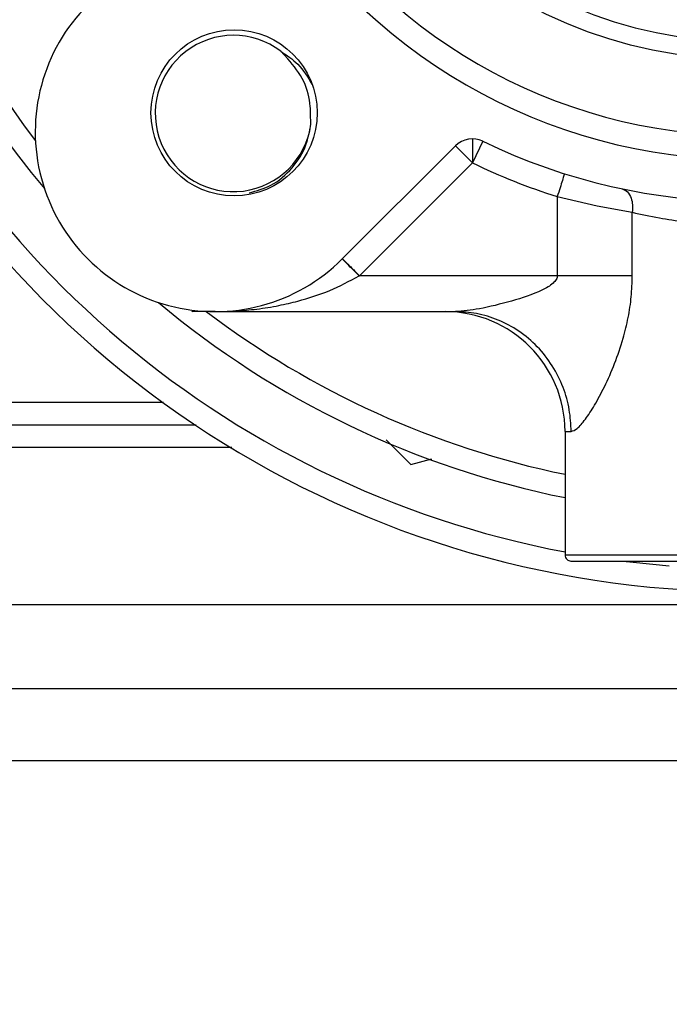
# Model space of a CAD drawing. Extents: x 0 to 16.5, y 0 to 11.7.
# Drawn here: x 9.6 to 9.8, y 5.5 to 5.8 of the extents above; entities that cross this region are included whole.
import ezdxf

# ---------------------------------------------------------------- set-up
doc = ezdxf.new("R2010")
doc.units = 0
doc.linetypes.add('SLD-SOLID', pattern=[0])
doc.layers.get('0').update_dxf_attribs({"linetype": 'CONTINUOUS'})
doc.layers.add('BRAND_TABLE', color=5, linetype='SLD-SOLID')
doc.styles.add('SLDTEXTSTYLE14', font='TXT', dxfattribs={"width": 0.75})
doc.dimstyles.new('SLDDIMSTYLE1', dxfattribs={"dimtxt": 0.1377952755905512, "dimasz": 0.13, "dimexe": 0, "dimexo": 0.0625, "dimgap": 0.0344488188976378, "dimtad": 1, "dimlfac": 12, "dimrnd": 1e-09, "dimzin": 12, "dimtxsty": 'SLDTEXTSTYLE14', "dimsah": 1, "dimcen": 0.09, "dimazin": 3, "dimtfac": 1, "dimtmove": 0, "dimatfit": 3, "dimtolj": 1, "dimtzin": 12})

# ---------------------------------------------------------------- blocks, each defined once
blk = doc.blocks.new('_D_3')
at = {"layer": 'BRAND_TABLE', "color": 1}
for p, q in [((7.817121718216991, 5.904445764162955), (7.817121718216991, 6.154445764162955)), ((9.802353699061078, 5.904445764162955), (7.777751639476834, 5.904445764162955)), ((7.817121718216991, 5.904445764162955), (7.817121718216991, 5.213357298750242)), ((8.056946874914097, 5.213357298750242), (7.777751639476834, 5.213357298750242)), ((7.817121718216991, 5.213357298750242), (7.817121718216991, 4.963357298750242))]:
    blk.add_line(p, q, dxfattribs=at)
for points in [[(7.817121718216991, 5.904445764162955), (7.837121718216991, 6.034445764162955), (7.797121718216991, 6.034445764162955)], [(7.817121718216991, 5.213357298750242), (7.797121718216991, 5.083357298750242), (7.837121718216991, 5.083357298750242)]]:
    blk.add_solid(points, dxfattribs=at)
at = {"layer": 'BRAND_TABLE', "color": 1, "insert": (7.639494280635142, 5.377309384409459), "char_height": 0.1377952755905512, "attachment_point": 1, "rotation": 90.00000000000041, "style": 'SLDTEXTSTYLE14'}
blk.add_mtext('8.29', dxfattribs=at)

msp = doc.modelspace()

# ---------------------------------------------------------------- linework, layer by layer
at = {"color": 7, "linetype": 'SLD-SOLID'}
for p, q in [((9.716681264467141, 5.779461487014975), (9.714711897443916, 5.781551525745631)), ((9.722977039993662, 5.761550637957978), (9.722896628472931, 5.764497547053117)), ((9.76715591222503, 5.757562837693251), (9.76715591222503, 5.751001157903232)), ((9.762516103949531, 5.755640966178734), (9.731542024906842, 5.72466688713604)), ((9.762516103949531, 5.755640966178734), (9.76715591222503, 5.751001157903232)), ((9.770023907054885, 5.756902873528603), (9.76715591222503, 5.751001157903232)), ((9.736250124783954, 5.72009537046215), (9.76715591222503, 5.751001157903232)), ((9.790396717935188, 5.741746204568291), (9.801278032864177, 5.739252004573147)), ((9.790396717935188, 5.741746204568291), (9.790396717935188, 5.72009537046215)), ((9.801278032864177, 5.739252004573147), (9.810927541881593, 5.73745044628984)), ((9.810927541881593, 5.72009537046215), (9.810927541881593, 5.73745044628984)), ((9.790396717935188, 5.72009537046215), (9.736250124783954, 5.72009537046215)), ((9.801278032864172, 5.72009537046215), (9.790396717935188, 5.72009537046215)), ((9.810927541881593, 5.72009537046215), (9.801278032864177, 5.72009537046215)), ((9.690351622473994, 5.71025285077711), (9.690830284506657, 5.710609393633416)), ((9.696743462840576, 5.71025285077711), (9.690351622473994, 5.71025285077711)), ((9.696743462840576, 5.71025285077711), (9.762523596012661, 5.71025285077711)), ((9.621551318512518, 5.685454831845769), (9.682648836856524, 5.685454831845735)), ((9.480105529606114, 5.679236563842114), (9.691581573992446, 5.679236563842081)), ((9.792511179376008, 5.677444451826979), (9.792511179376008, 5.643618992509394)), ((9.792511179376007, 5.677444451826979), (9.794203668728082, 5.677444451826979)), ((9.743610897890271, 5.675115309111142), (9.75032390293132, 5.668402304070094)), ((9.70135571812017, 5.673018295838425), (9.479039254931065, 5.673018295838458)), ((9.75032390293132, 5.668402304070094), (9.756039411201597, 5.669933769895449)), ((9.890936376226401, 5.643618992509394), (9.792511179376008, 5.643618992509394)), ((9.794151599323515, 5.641978572561888), (9.889295955497817, 5.641978572561888)), ((9.825975746305136, 5.630023965416882), (9.565602208200424, 5.630023965416916)), ((8.158652911659507, 5.607058086151826), (9.827927482727683, 5.607058086151826)), ((8.158652911659507, 5.587373046781747), (9.827927471601217, 5.587373046781747))]:
    msp.add_line(p, q, dxfattribs=at)
at = {"color": 7, "linetype": 'SLD-SOLID', "flags": 128}
msp.add_lwpolyline([(9.808327466465695, 5.641978572561877), (9.81116846760304, 5.641632687440222), (9.821054486462618, 5.640671010493586)], dxfattribs=at)
at = {"color": 7, "linetype": 'SLD-SOLID'}
for centre, radius in [((9.841723777801205, 5.904445764162936), 0.1251640419947515), ((9.701959998273646, 5.764681984635377), 0.02275000000000027)]:
    msp.add_circle(centre, radius, dxfattribs=at)
for centre, radius, start, end in [((9.84172377780124, 5.904445764162956), 0.2500000000000001, 140.0621613437875, 219.9378386562063), ((9.841723777801205, 5.904445764162936), 0.1525590551181111, 90, 270.0000000000008), ((9.84172377780124, 5.904445764162956), 0.2437499999999994, 142.7919561676417, 217.2080438323585), ((9.841723777801205, 5.904445764162936), 0.1459973753280845, 90, 270.0000000000008), ((9.841723777801205, 5.904445764162936), 0.1202427821522303, 180, 0), ((9.84172377780124, 5.904445764162956), 0.2645833333333335, 198.5656462578275, 259.2805381534146), ((9.84172377780124, 5.904445764162956), 0.2708333333333339, 199.4322693181285, 266.6448148185314), ((9.696743462840576, 5.759465449202306), 0.049212598425202, 134.9999999999949, 315.0000000000008), ((9.701775560691406, 5.764497547053113), 0.02140530303030606, 52.81777648190282, 352.0868475911979), ((9.76715591222503, 5.751001157903232), 0.006561679790024022, 64.08212480357876, 134.9999999999836), ((9.841723777801205, 5.904445764162936), 0.1640419947506553, 244.0821248036027, 295.9178751963984), ((9.841723777801205, 5.904445764162936), 0.1706036745406836, 244.0821248036018, 252.4910041923208), ((9.84172377780124, 5.904445764162956), 0.2499999999999999, 230.0621613437893, 258.6471612436537), ((9.84172377780124, 5.904445764162956), 0.2437499999999998, 232.7919561676371, 258.3520384837809), ((9.75970278042588, 5.677444451826974), 0.03280839895013621, 9.306557442336869e-12, 90.0000000000031), ((9.794151599323515, 5.643618992509394), 0.001640419947506189, 180, 270.0000000000008)]:
    msp.add_arc(centre, radius, start, end, dxfattribs=at)
for points, knots in [([(9.714711897443916, 5.781551525745631), (9.716374277949079, 5.780448849420563), (9.719895346435962, 5.778113283737875), (9.722080568504015, 5.774483426584729), (9.723234095057224, 5.772567311663636)], [0, 0, 0, 0, 0.4721238769869753, 1, 1, 1, 1]), ([(9.722896628472931, 5.764497547053117), (9.722878178481862, 5.765128639082907), (9.722790712172863, 5.76812047199379), (9.721398654329365, 5.77365850158847), (9.718287309683209, 5.777485848525186), (9.716681264467141, 5.779461487014975)], [0, 0, 0, 0, 0.1145238685694716, 0.5429260122039447, 1, 1, 1, 1]), ([(9.706075977547199, 5.742743080741785), (9.708120866735952, 5.743326873449779), (9.712586556423135, 5.744601777288032), (9.718073220562854, 5.749362398035636), (9.721836815787972, 5.755305674710732), (9.722629883865544, 5.759649277462088), (9.722977039993662, 5.761550637957978)], [0, 0, 0, 0, 0.2344210259589378, 0.5119355923255405, 0.7863556044778657, 1, 1, 1, 1]), ([(9.792370835627963, 5.748003879935542), (9.792341094630348, 5.747909605156156), (9.792281623416564, 5.74772108977305), (9.791824883436487, 5.746273288284137), (9.791172733118945, 5.744206063514219), (9.790655420928886, 5.742566256641727), (9.79039671794249, 5.741746204566447)], [0, 0, 0, 0, 0.2500453221157961, 0.5000000000002864, 0.7499546778846742, 1, 1, 1, 1]), ([(9.808163777119576, 5.743873343131113), (9.808677013212705, 5.743659783541155), (9.80970341858316, 5.743232692163558), (9.810639104415863, 5.741510251906377), (9.811068021750257, 5.739507553276042), (9.810974373708591, 5.738136224824605), (9.810927541881593, 5.73745044628984)], [0, 0, 0, 0, 0.2797089056643271, 0.5593813973373225, 0.7796539702739371, 1, 1, 1, 1]), ([(9.810927541881593, 5.73745044628984), (9.813336633379114, 5.736921592598851), (9.817808245355037, 5.735939965914862), (9.824657099429338, 5.734895770942358), (9.83071445496606, 5.734265473577393), (9.83621286027643, 5.733925741190877), (9.842626767014993, 5.733790970995796), (9.850022255838292, 5.734024571400096), (9.857030345421855, 5.734670446457944), (9.862856217135992, 5.735510943597438), (9.867758301832307, 5.736379796127988), (9.870876519837356, 5.737080913854127), (9.872520013720811, 5.73745044628984)], [0, 0, 0, 0, 0.1347514905871978, 0.2501176811685121, 0.3352310256544159, 0.4183743806408035, 0.4996749073719106, 0.6224446190679324, 0.7491621502335447, 0.8232313477988596, 0.9068319796086424, 1, 1, 1, 1]), ([(9.736181833183299, 5.720054395501755), (9.7355022279727, 5.720733475269691), (9.734143142447554, 5.722091510006081), (9.732620375468654, 5.723606957936322), (9.731709051254247, 5.724509292713988), (9.731597709043035, 5.724614347466613), (9.73154202490768, 5.724666887136888)], [0, 0, 0, 0, 0.2796627213005772, 0.5592740469269567, 0.7795854478076217, 1, 1, 1, 1]), ([(9.719390097126606, 5.713135658048894), (9.722333765776856, 5.714002190531621), (9.7280921727274, 5.715697302062255), (9.73352583279425, 5.718623872931182), (9.736181833183299, 5.720054395501755)], [0, 0, 0, 0, 0.5111949668599528, 0.9999999999999999, 0.9999999999999999, 0.9999999999999999, 0.9999999999999999]), ([(9.736181833183299, 5.720054395501755), (9.73619458092206, 5.720062044145013), (9.736217344771276, 5.720075702454545), (9.736240108657304, 5.720089360786161), (9.736250124783954, 5.72009537046215)], [0, 0, 0, 0, 0.5599992621156944, 1, 1, 1, 1]), ([(9.790396717935188, 5.72009537046215), (9.790381914102323, 5.719925034222482), (9.790350988864745, 5.719569201464299), (9.790014342328563, 5.71882539962709), (9.788792085959953, 5.717472954052735), (9.78468428682724, 5.715196918198767), (9.780733163543092, 5.714001072465884), (9.777873798861362, 5.713135658048894)], [0, 0, 0, 0, 0.03362425847818824, 0.07024114574485596, 0.1594175905213603, 0.3916839640541637, 1, 1, 1, 1]), ([(9.794203668728082, 5.677444451826979), (9.794731951565163, 5.677619225769895), (9.795839652414948, 5.677985690912239), (9.798114245259534, 5.680713126725158), (9.80068038117018, 5.684617498255641), (9.803436504136016, 5.689810578996132), (9.806175063593619, 5.69596661465232), (9.808374305936116, 5.702396279163352), (9.809870903833987, 5.708565279019653), (9.81076144948372, 5.714315701711773), (9.810872345623407, 5.7181746558921), (9.810927541881593, 5.72009537046215)], [0, 0, 0, 0, 0.09441144907347206, 0.1979614612234394, 0.3071866738071895, 0.4266898681438634, 0.560434838266174, 0.6940022407800022, 0.7979659611325642, 0.8994417388843213, 1, 1, 1, 1]), ([(9.696743462840576, 5.71025285077711), (9.698650101394133, 5.710286259545422), (9.702462445874476, 5.710353060740244), (9.708292424970209, 5.710921603627018), (9.713944538893223, 5.711798580677067), (9.717667903780024, 5.712712798599975), (9.719390097126606, 5.713135658048894)], [0, 0, 0, 0, 0.2513459758403035, 0.5025690065186328, 0.7699198511555146, 1, 1, 1, 1]), ([(9.777873798861362, 5.713135658048894), (9.774886851878998, 5.712336649116559), (9.769505947159441, 5.710897255996977), (9.764673531608901, 5.710451269574943), (9.762523596012661, 5.71025285077711)], [0, 0, 0, 0, 0.5551012586243534, 1, 1, 1, 1]), ([(9.794203668728082, 5.677444451826979), (9.794100890551766, 5.679445494998387), (9.79388917782647, 5.6835674430465), (9.792126607168298, 5.689682012598883), (9.78920393609587, 5.695562221825799), (9.785083280402924, 5.70080762817804), (9.78001827083286, 5.705075046284203), (9.774340290137316, 5.708101812018157), (9.768436009092165, 5.70992715888054), (9.764455820540693, 5.710146412024832), (9.762523596012661, 5.71025285077711)], [0, 0, 0, 0, 0.1165160324218355, 0.2400113297291974, 0.3686408137627742, 0.4999999999999771, 0.6313591862371952, 0.7599886702707541, 0.8834839675781132, 1, 1, 1, 1])]:
    msp.add_open_spline(points, degree=3, knots=knots, dxfattribs=at)
for points in [[(9.73161031650845, 5.724735178737655), (9.731627459568537, 5.724718035677567), (9.731661745688712, 5.72468374955739), (9.731939515477391, 5.72440597976871), (9.732361197702364, 5.72398429754374), (9.73276658916008, 5.723578906086021), (9.732969284888942, 5.723376210357163)], [(9.732969284888942, 5.723376210357163), (9.733196224565875, 5.723149270680228), (9.733650103919743, 5.722695391326359), (9.734464611947086, 5.721880883299018), (9.73533873045733, 5.721006764788772), (9.73594632667508, 5.720399168571024), (9.736250124783954, 5.72009537046215)]]:
    msp.add_open_spline(points, degree=3, dxfattribs=at)

# ---------------------------------------------------------------- dimensions: what is measured, and where the dimension line sits
at = {"layer": 'BRAND_TABLE', "color": 1}
dim = msp.add_linear_dim(base=(7.817121718216991, 5.213357298750242), p1=(9.841723777801235, 5.904445764162955), p2=(8.096316953654254, 5.213357298750242), angle=90.0000000000002, dimstyle='SLDDIMSTYLE1', dxfattribs=at)
dim.commit()
dim.dimension.update_dxf_attribs({"geometry": '_D_3', "text_midpoint": (7.817121718216991, 5.555486334427462), "dimtype": 160})

doc.saveas('drawing.dxf')
